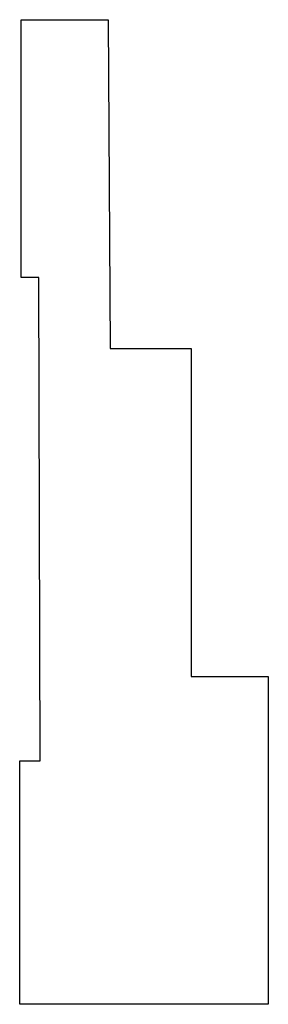
# Model space of a CAD drawing. Extents: x 2.99 to 3.98, y 4 to 7.92.
import ezdxf

# ---------------------------------------------------------------- set-up
doc = ezdxf.new("R2010")
doc.units = 0
doc.header["$MEASUREMENT"] = 0

msp = doc.modelspace()

# ---------------------------------------------------------------- linework, layer by layer
for p, q in [((2.99744, 6.89344), (2.99744, 7.91812)), ((2.99744, 7.91812), (3.34472, 7.91812)), ((3.34472, 7.91812), (3.35183, 6.61046)), ((3.06862, 6.89344), (2.99744, 6.89344)), ((3.07383, 4.97157), (3.06862, 6.89344)), ((3.35183, 6.61046), (3.67453, 6.61046)), ((3.35183, 6.61046), (3.35183, 6.61046)), ((3.67453, 6.61046), (3.67453, 5.30664)), ((3.67453, 5.30664), (3.98178, 5.30664)), ((3.98178, 5.30664), (3.98178, 4.00271)), ((2.99192, 4.00271), (2.99224, 4.97157)), ((2.99224, 4.97157), (3.07383, 4.97157)), ((3.98178, 4.00271), (2.99192, 4.00271))]:
    msp.add_line(p, q)

doc.saveas('drawing.dxf')
